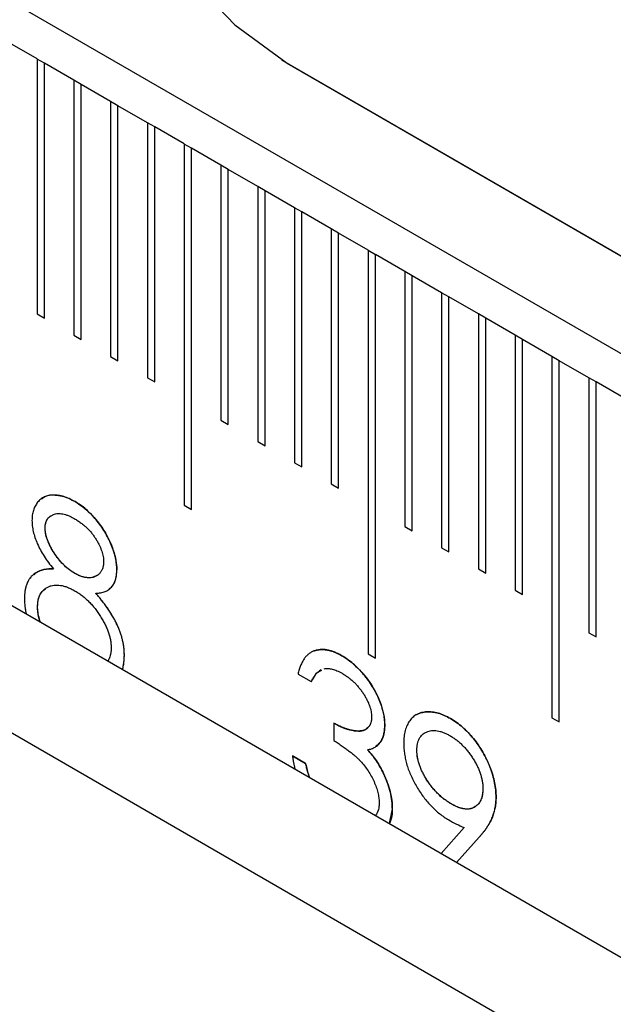
# Model space of a CAD drawing. Units: millimetres. Extents: x 11673 to 11970, y -7557 to -7347.
# Drawn here: x 11755 to 11757, y -7483 to -7480 of the extents above; entities that cross this region are included whole.
import ezdxf

# ---------------------------------------------------------------- set-up
doc = ezdxf.new("R2010")
doc.units = ezdxf.units.MM
doc.header["$LTSCALE"] = 10
doc.linetypes.add('SLD-实线', pattern=[0])

msp = doc.modelspace()

# ---------------------------------------------------------------- linework, layer by layer
at = {"color": 7, "linetype": 'SLD-实线', "lineweight": 25}
for p, q in [((11828.1124, -7522.4632), (11710.0256, -7454.2931)), ((11710.0256, -7456.2256), (11828.1124, -7524.3957)), ((11710.0256, -7456.6339), (11828.1124, -7524.804)), ((11754.7972, -7480.2753), (11754.7029, -7480.2209)), ((11754.7972, -7480.2753), (11754.7972, -7481.0919)), ((11754.8207, -7480.289), (11754.7972, -7480.2755)), ((11757.2957, -7481.2683), (11755.5821, -7480.2791)), ((11754.8207, -7480.289), (11754.8208, -7480.2889)), ((11754.8207, -7481.1054), (11754.8207, -7480.289)), ((11754.8208, -7481.1055), (11754.8208, -7480.2889)), ((11754.9151, -7480.3434), (11754.8208, -7480.2889)), ((11755.5986, -7480.2889), (11758.592, -7482.0169)), ((11754.9151, -7480.3434), (11754.9151, -7481.1599)), ((11754.9385, -7480.357), (11754.9151, -7480.3435)), ((11754.9385, -7480.357), (11754.9386, -7480.357)), ((11754.9385, -7481.1734), (11754.9385, -7480.357)), ((11754.9386, -7481.1735), (11754.9386, -7480.357)), ((11755.0329, -7480.4114), (11754.9386, -7480.357)), ((11755.0329, -7480.4114), (11755.0329, -7481.2279)), ((11755.0564, -7480.4251), (11755.0329, -7480.4115)), ((11755.0564, -7480.4251), (11755.0565, -7480.425)), ((11755.0564, -7481.2415), (11755.0564, -7480.4251)), ((11755.0565, -7481.2415), (11755.0565, -7480.425)), ((11755.1508, -7480.4794), (11755.0565, -7480.425)), ((11755.1508, -7480.4794), (11755.1508, -7481.296)), ((11755.1742, -7480.4931), (11755.1508, -7480.4796)), ((11755.1742, -7480.4931), (11755.1743, -7480.493)), ((11755.1742, -7481.3095), (11755.1742, -7480.4931)), ((11755.1743, -7481.3096), (11755.1743, -7480.493)), ((11755.2686, -7480.5475), (11755.1743, -7480.493)), ((11755.2686, -7480.5475), (11755.2686, -7481.7042)), ((11755.2921, -7480.5611), (11755.2686, -7480.5476)), ((11755.2921, -7480.5611), (11755.2922, -7480.5611)), ((11755.2921, -7481.7178), (11755.2921, -7480.5611)), ((11755.2922, -7481.7178), (11755.2922, -7480.5611)), ((11755.3865, -7480.6155), (11755.2922, -7480.5611)), ((11755.3865, -7480.6155), (11755.3865, -7481.432)), ((11755.4099, -7480.6292), (11755.3865, -7480.6156)), ((11755.4099, -7480.6292), (11755.41, -7480.6291)), ((11755.4099, -7481.4456), (11755.4099, -7480.6292)), ((11755.41, -7481.4456), (11755.41, -7480.6291)), ((11755.5043, -7480.6835), (11755.41, -7480.6291)), ((11755.5043, -7480.6835), (11755.5043, -7481.5001)), ((11755.5278, -7480.6972), (11755.5043, -7480.6837)), ((11755.5278, -7480.6972), (11755.5279, -7480.6971)), ((11755.5278, -7481.5136), (11755.5278, -7480.6972)), ((11755.5279, -7481.5137), (11755.5279, -7480.6971)), ((11755.6222, -7480.7516), (11755.5279, -7480.6971)), ((11755.6222, -7480.7516), (11755.6222, -7481.5681)), ((11755.6456, -7480.7652), (11755.6222, -7480.7517)), ((11755.6456, -7480.7652), (11755.6457, -7480.7652)), ((11755.6456, -7481.5816), (11755.6456, -7480.7652)), ((11755.6457, -7481.5817), (11755.6457, -7480.7652)), ((11755.74, -7480.8196), (11755.6457, -7480.7652)), ((11755.74, -7480.8196), (11755.74, -7481.6361)), ((11755.7635, -7480.8333), (11755.74, -7480.8197)), ((11755.7635, -7480.8333), (11755.7636, -7480.8332)), ((11755.7635, -7481.6497), (11755.7635, -7480.8333)), ((11755.7636, -7481.6497), (11755.7636, -7480.8332)), ((11755.8579, -7480.8876), (11755.7636, -7480.8332)), ((11755.8579, -7480.8876), (11755.8579, -7482.1805)), ((11755.8579, -7480.8878), (11755.8813, -7480.9013)), ((11755.8813, -7480.9013), (11755.8814, -7480.9012)), ((11755.8813, -7482.194), (11755.8813, -7480.9013)), ((11755.8814, -7482.1941), (11755.8814, -7480.9012)), ((11755.9757, -7480.9557), (11755.8814, -7480.9012)), ((11755.9757, -7480.9557), (11755.9757, -7481.7722)), ((11755.9992, -7480.9693), (11755.9757, -7480.9558)), ((11755.9992, -7480.9693), (11755.9993, -7480.9693)), ((11755.9992, -7481.7857), (11755.9992, -7480.9693)), ((11755.9993, -7481.7858), (11755.9993, -7480.9693)), ((11756.0936, -7481.0237), (11755.9993, -7480.9693)), ((11756.0936, -7481.0237), (11756.0936, -7481.8402)), ((11756.117, -7481.0374), (11756.0936, -7481.0238)), ((11756.117, -7481.0374), (11756.1171, -7481.0373)), ((11756.117, -7481.8538), (11756.117, -7481.0374)), ((11756.1171, -7481.8538), (11756.1171, -7481.0373)), ((11756.2114, -7481.0917), (11756.1171, -7481.0373)), ((11754.7972, -7481.0919), (11754.8208, -7481.1055)), ((11756.2114, -7481.0917), (11756.2114, -7481.9083)), ((11756.2349, -7481.1054), (11756.2114, -7481.0919)), ((11756.2349, -7481.1054), (11756.235, -7481.1053)), ((11756.2349, -7481.9218), (11756.2349, -7481.1054)), ((11756.235, -7481.9219), (11756.235, -7481.1053)), ((11756.3293, -7481.1598), (11756.235, -7481.1053)), ((11754.9151, -7481.1599), (11754.9386, -7481.1735)), ((11756.3293, -7481.1598), (11756.3293, -7481.9763)), ((11756.3527, -7481.1734), (11756.3293, -7481.1599)), ((11756.3527, -7481.1734), (11756.3528, -7481.1734)), ((11756.3527, -7481.9898), (11756.3527, -7481.1734)), ((11756.3528, -7481.9899), (11756.3528, -7481.1734)), ((11756.4471, -7481.2278), (11756.3528, -7481.1734)), ((11755.0329, -7481.2279), (11755.0565, -7481.2415)), ((11756.4471, -7481.2278), (11756.4471, -7482.3846)), ((11756.4706, -7481.2415), (11756.4471, -7481.2279)), ((11756.4706, -7481.2415), (11756.4707, -7481.2414)), ((11756.4706, -7482.3981), (11756.4706, -7481.2415)), ((11756.4707, -7482.3982), (11756.4707, -7481.2414)), ((11756.565, -7481.2958), (11756.4707, -7481.2414)), ((11755.1508, -7481.296), (11755.1743, -7481.3096)), ((11756.565, -7481.2958), (11756.565, -7482.1124)), ((11756.5884, -7481.3095), (11756.565, -7481.296)), ((11756.5884, -7481.3095), (11756.5885, -7481.3094)), ((11756.5884, -7482.1259), (11756.5884, -7481.3095)), ((11756.5885, -7482.126), (11756.5885, -7481.3094)), ((11756.6828, -7481.3639), (11756.5885, -7481.3094)), ((11755.3865, -7481.432), (11755.41, -7481.4456)), ((11755.5043, -7481.5001), (11755.5279, -7481.5137)), ((11755.6222, -7481.5681), (11755.6457, -7481.5817)), ((11755.74, -7481.6361), (11755.7636, -7481.6497)), ((11755.2686, -7481.7042), (11755.2922, -7481.7178)), ((11754.8231, -7481.7778), (11754.8233, -7481.7778)), ((11755.9757, -7481.7722), (11755.9993, -7481.7858)), ((11756.0936, -7481.8402), (11756.1171, -7481.8538)), ((11755.0529, -7481.9111), (11755.0528, -7481.9112)), ((11756.2114, -7481.9083), (11756.235, -7481.9219)), ((11754.8284, -7481.9681), (11754.8283, -7481.9682)), ((11756.3293, -7481.9763), (11756.3528, -7481.9899)), ((11754.9858, -7481.9864), (11754.986, -7481.9863)), ((11754.799, -7482.0293), (11754.7991, -7482.0292)), ((11756.565, -7482.1124), (11756.5885, -7482.126)), ((11755.077, -7482.1837), (11755.0771, -7482.1836)), ((11755.7738, -7482.1862), (11755.7739, -7482.1861)), ((11755.8579, -7482.1805), (11755.8814, -7482.1941)), ((11755.6336, -7482.2447), (11755.6759, -7482.2691)), ((11756.4471, -7482.3846), (11756.4707, -7482.3982)), ((11755.7484, -7482.4017), (11755.7484, -7482.4575)), ((11755.9115, -7482.4071), (11755.9116, -7482.407)), ((11756.0401, -7482.433), (11756.04, -7482.433)), ((11755.8564, -7482.4873), (11755.8565, -7482.4872)), ((11756.0145, -7482.489), (11756.0143, -7482.489)), ((11755.6153, -7482.5065), (11755.6576, -7482.5309)), ((11755.6578, -7482.5308), (11755.6155, -7482.5064)), ((11755.6576, -7482.5309), (11755.6578, -7482.5308)), ((11755.9075, -7482.5632), (11755.9076, -7482.5632)), ((11756.2682, -7482.6389), (11756.2683, -7482.6388)), ((11755.9268, -7482.7238), (11755.9358, -7482.6761)), ((11756.1661, -7482.7364), (11756.0917, -7482.819)), ((11756.2139, -7482.7674), (11756.1415, -7482.8478)), ((11756.1416, -7482.8478), (11756.214, -7482.7673)), ((11756.214, -7482.7673), (11756.2139, -7482.7674))]:
    msp.add_line(p, q, dxfattribs=at)
at = {"color": 7, "linetype": 'SLD-实线', "lineweight": 25, "flags": 128}
msp.add_lwpolyline([(11755.5986, -7478.7919), (11755.4308, -7478.7205), (11755.2745, -7478.7051), (11755.1403, -7478.7465), (11755.0373, -7478.8421), (11754.9725, -7478.9852), (11754.9504, -7479.1662), (11754.9725, -7479.3727), (11755.0373, -7479.5906), (11755.1403, -7479.8051), (11755.2745, -7480.0015), (11755.4308, -7480.1665), (11755.5986, -7480.2889)], dxfattribs=at)
at = {"color": 7, "linetype": 'SLD-实线', "lineweight": 25}
for points, knots in [([(11754.9191, -7481.6926), (11754.913, -7481.6893), (11754.9008, -7481.6827), (11754.883, -7481.6762), (11754.8658, -7481.6721), (11754.8494, -7481.6711), (11754.8343, -7481.6727), (11754.8207, -7481.6772), (11754.8089, -7481.6845), (11754.799, -7481.6944), (11754.791, -7481.7065), (11754.7852, -7481.7202), (11754.7816, -7481.7355), (11754.7812, -7481.7469), (11754.781, -7481.7526)], [0, 0, 0, 0, 0.0907128, 0.178908, 0.2666359, 0.3550107, 0.4420722, 0.5260706, 0.6088428, 0.6922652, 0.7733323, 0.8511296, 0.9259416, 1, 1, 1, 1]), ([(11754.8121, -7481.6851), (11754.8147, -7481.6825), (11754.8259, -7481.6719), (11754.8564, -7481.6697), (11754.8909, -7481.6775), (11754.9127, -7481.6893), (11754.919, -7481.6927)], [0, 0, 0, 0, 0.110537, 0.459192, 0.842749, 1, 1, 1, 1]), ([(11754.919, -7481.6927), (11754.9274, -7481.6979), (11754.936, -7481.7033), (11754.9526, -7481.7161), (11754.9606, -7481.7233), (11754.9841, -7481.747), (11754.999, -7481.7653), (11755.024, -7481.8054), (11755.0343, -7481.827), (11755.0453, -7481.8596), (11755.048, -7481.8704), (11755.0518, -7481.8913), (11755.0524, -7481.9013), (11755.0528, -7481.9112)], [0, 0, 0, 0, 0.125, 0.125, 0.25, 0.25, 0.5, 0.5, 0.75, 0.75, 0.875, 0.875, 1, 1, 1, 1]), ([(11755.0529, -7481.9111), (11755.0527, -7481.905), (11755.0523, -7481.8927), (11755.0488, -7481.8729), (11755.0433, -7481.8524), (11755.0355, -7481.8313), (11755.026, -7481.8101), (11755.0145, -7481.7895), (11755.0015, -7481.7694), (11754.9867, -7481.7506), (11754.9709, -7481.7331), (11754.9543, -7481.7173), (11754.9369, -7481.7036), (11754.9251, -7481.6963), (11754.9191, -7481.6926)], [0, 0, 0, 0, 0.07772, 0.155123, 0.234193, 0.315744, 0.398645, 0.481072, 0.564502, 0.650554, 0.737374, 0.823694, 0.91059, 1, 1, 1, 1]), ([(11754.8474, -7481.7345), (11754.8482, -7481.7342), (11754.8512, -7481.733), (11754.8566, -7481.7315), (11754.8639, -7481.7305), (11754.8717, -7481.7307), (11754.8798, -7481.7318), (11754.8885, -7481.7341), (11754.8975, -7481.7373), (11754.907, -7481.7418), (11754.9134, -7481.7453), (11754.9167, -7481.7471)], [0, 0, 0, 0, 0.0239803, 0.0890021, 0.1536007, 0.2179765, 0.2846069, 0.3521849, 0.4214232, 0.4933887, 0.568632, 0.568632, 0.568632, 0.568632]), ([(11754.781, -7481.7526), (11754.7811, -7481.7584), (11754.7815, -7481.7699), (11754.785, -7481.7886), (11754.7903, -7481.8077), (11754.798, -7481.8276), (11754.8077, -7481.8478), (11754.8197, -7481.868), (11754.8337, -7481.8883), (11754.8443, -7481.9011), (11754.8498, -7481.9077)], [0, 0, 0, 0, 0.115444, 0.229867, 0.345299, 0.464971, 0.58915, 0.717574, 0.85414, 1, 1, 1, 1]), ([(11754.8231, -7481.7778), (11754.8231, -7481.7777), (11754.8231, -7481.7773), (11754.8232, -7481.7754), (11754.8234, -7481.7678), (11754.8263, -7481.7548), (11754.834, -7481.7412), (11754.8432, -7481.7377), (11754.8474, -7481.7361)], [0, 0, 0, 0, 0.004216, 0.021087, 0.088579, 0.361362, 0.716415, 1, 1, 1, 1]), ([(11754.8233, -7481.7778), (11754.8233, -7481.7777), (11754.8233, -7481.7772), (11754.8233, -7481.7753), (11754.8234, -7481.7728), (11754.8236, -7481.7694), (11754.8241, -7481.766), (11754.8247, -7481.7629), (11754.8253, -7481.7607), (11754.8257, -7481.7592), (11754.8262, -7481.7578), (11754.8268, -7481.756), (11754.8274, -7481.7544), (11754.8281, -7481.7527), (11754.8289, -7481.7512), (11754.8297, -7481.7497), (11754.8306, -7481.7483), (11754.8315, -7481.7469), (11754.8325, -7481.7456), (11754.8335, -7481.7444), (11754.835, -7481.7428), (11754.8375, -7481.7402), (11754.8402, -7481.7388), (11754.8419, -7481.7379)], [0, 0, 0, 0, 0.004807, 0.024043, 0.100995, 0.139469, 0.216485, 0.293466, 0.331939, 0.351175, 0.389653, 0.428127, 0.466599, 0.505075, 0.54355, 0.582028, 0.620508, 0.658979, 0.697463, 0.735938, 0.774404, 0.851379, 1, 1, 1, 1]), ([(11754.9167, -7481.7471), (11754.9205, -7481.7493), (11754.9277, -7481.7537), (11754.9381, -7481.7609), (11754.9479, -7481.7686), (11754.957, -7481.7767), (11754.9654, -7481.7853), (11754.9732, -7481.7943), (11754.9803, -7481.8038), (11754.9866, -7481.8135), (11754.9922, -7481.8234), (11754.9971, -7481.833), (11755.0012, -7481.8423), (11755.0047, -7481.8514), (11755.0073, -7481.8602), (11755.0092, -7481.8687), (11755.0104, -7481.877), (11755.0105, -7481.8822), (11755.0106, -7481.8848)], [0, 0, 0, 0, 0.084513, 0.163644, 0.238615, 0.309808, 0.378004, 0.443951, 0.50748, 0.569985, 0.631231, 0.689153, 0.743752, 0.796938, 0.848916, 0.898966, 0.949098, 1, 1, 1, 1]), ([(11754.9183, -7481.9226), (11754.9126, -7481.9192), (11754.907, -7481.9156), (11754.8958, -7481.9071), (11754.8902, -7481.9024), (11754.8743, -7481.887), (11754.8641, -7481.8749), (11754.8464, -7481.8488), (11754.8383, -7481.8347), (11754.8296, -7481.8129), (11754.827, -7481.8056), (11754.824, -7481.7914), (11754.8234, -7481.7845), (11754.8231, -7481.7778)], [0, 0, 0, 0, 0.125, 0.125, 0.25, 0.25, 0.5, 0.5, 0.75, 0.75, 0.875, 0.875, 1, 1, 1, 1]), ([(11754.9184, -7481.9226), (11754.9153, -7481.9207), (11754.9092, -7481.917), (11754.9001, -7481.9104), (11754.8912, -7481.9031), (11754.8827, -7481.8951), (11754.8745, -7481.8864), (11754.8665, -7481.8771), (11754.8589, -7481.867), (11754.8517, -7481.8564), (11754.8451, -7481.8456), (11754.8393, -7481.835), (11754.8344, -7481.8246), (11754.8304, -7481.8146), (11754.8271, -7481.8049), (11754.8249, -7481.7955), (11754.8235, -7481.7864), (11754.8233, -7481.7807), (11754.8233, -7481.7778)], [0, 0, 0, 0, 0.069169, 0.136708, 0.203117, 0.268916, 0.334646, 0.399903, 0.467099, 0.535245, 0.602445, 0.665185, 0.725502, 0.78249, 0.838076, 0.892174, 0.945436, 1, 1, 1, 1]), ([(11755.0106, -7481.8848), (11755.0105, -7481.8884), (11755.0102, -7481.8957), (11755.0078, -7481.9055), (11755.0038, -7481.9141), (11754.9986, -7481.9221), (11754.9919, -7481.9285), (11754.984, -7481.9332), (11754.9748, -7481.9361), (11754.9646, -7481.9369), (11754.9536, -7481.936), (11754.9422, -7481.9333), (11754.9304, -7481.9291), (11754.9225, -7481.9247), (11754.9184, -7481.9226)], [0, 0, 0, 0, 0.071443, 0.144646, 0.220858, 0.302293, 0.385924, 0.469194, 0.554666, 0.643442, 0.733162, 0.821506, 0.91031, 1, 1, 1, 1]), ([(11754.7932, -7481.9211), (11754.7911, -7481.9223), (11754.7885, -7481.9237), (11754.7854, -7481.9262), (11754.781, -7481.9299), (11754.7771, -7481.9342), (11754.7739, -7481.9386), (11754.7729, -7481.94), (11754.7717, -7481.9418), (11754.7702, -7481.9442), (11754.7669, -7481.9501), (11754.7643, -7481.9561), (11754.7624, -7481.9619), (11754.7619, -7481.9637), (11754.7612, -7481.9661), (11754.7606, -7481.9685), (11754.76, -7481.971), (11754.7596, -7481.9729), (11754.7591, -7481.9755), (11754.7587, -7481.9781), (11754.7582, -7481.9814), (11754.7578, -7481.9847), (11754.7574, -7481.9888), (11754.7571, -7481.993), (11754.7569, -7481.9978), (11754.7568, -7482.0012), (11754.7568, -7482.0032)], [0, 0, 0, 0, 0.090587, 0.109625, 0.147701, 0.300292, 0.319329, 0.338365, 0.357402, 0.395477, 0.433556, 0.586117, 0.605152, 0.624191, 0.64323, 0.681306, 0.700343, 0.719381, 0.738416, 0.776493, 0.795529, 0.833606, 0.871685, 0.909763, 0.947839, 1, 1, 1, 1]), ([(11754.7877, -7481.9271), (11754.7904, -7481.9243), (11754.8057, -7481.9083), (11754.8298, -7481.908), (11754.8497, -7481.9078)], [0, 0, 0, 0, 0.1743518, 1, 1, 1, 1]), ([(11754.8498, -7481.9077), (11754.8497, -7481.9077), (11754.8494, -7481.9077), (11754.8479, -7481.9077), (11754.8454, -7481.9078), (11754.8426, -7481.9079), (11754.8404, -7481.908), (11754.8382, -7481.9081), (11754.836, -7481.9083), (11754.8333, -7481.9086), (11754.8274, -7481.9093), (11754.821, -7481.9103), (11754.8154, -7481.9117), (11754.8129, -7481.9124), (11754.8109, -7481.9131), (11754.8084, -7481.9139), (11754.8065, -7481.9146), (11754.8041, -7481.9155), (11754.8022, -7481.9163), (11754.7998, -7481.9173), (11754.7973, -7481.9184), (11754.7955, -7481.9196), (11754.7946, -7481.9203)], [0, 0, 0, 0, 0.003491, 0.017434, 0.073219, 0.128998, 0.156902, 0.184789, 0.240577, 0.268463, 0.324257, 0.547459, 0.603253, 0.631147, 0.686932, 0.714826, 0.770611, 0.798504, 0.854293, 0.882181, 0.937977, 1, 1, 1, 1]), ([(11754.986, -7481.9863), (11754.9913, -7481.9859), (11755.0015, -7481.9851), (11755.0152, -7481.9811), (11755.0269, -7481.975), (11755.0364, -7481.9668), (11755.0438, -7481.9561), (11755.0492, -7481.9433), (11755.0523, -7481.9283), (11755.0527, -7481.9169), (11755.0529, -7481.9111)], [0, 0, 0, 0, 0.145108, 0.281297, 0.407141, 0.527909, 0.64459, 0.760587, 0.878096, 1, 1, 1, 1]), ([(11755.0281, -7481.9708), (11755.0308, -7481.9699), (11755.0341, -7481.9687), (11755.0367, -7481.9656), (11755.0378, -7481.9643), (11755.0388, -7481.963), (11755.0398, -7481.9616), (11755.0408, -7481.9602), (11755.0415, -7481.9589), (11755.0423, -7481.9577), (11755.043, -7481.9564), (11755.0439, -7481.9548), (11755.0447, -7481.9532), (11755.0454, -7481.9516), (11755.0462, -7481.9499), (11755.0468, -7481.9485), (11755.0473, -7481.947), (11755.0479, -7481.9455), (11755.0485, -7481.9437), (11755.049, -7481.9418), (11755.0496, -7481.94), (11755.05, -7481.938), (11755.0505, -7481.9361), (11755.0508, -7481.9344), (11755.0511, -7481.9327), (11755.0514, -7481.931), (11755.0517, -7481.9289), (11755.0519, -7481.9271), (11755.0521, -7481.9254), (11755.0522, -7481.9239), (11755.0523, -7481.9221), (11755.0524, -7481.9206), (11755.0525, -7481.9188), (11755.0526, -7481.917), (11755.0527, -7481.9143), (11755.0528, -7481.9124), (11755.0528, -7481.9112)], [0, 0, 0, 0, 0.146381, 0.174277, 0.20217, 0.230064, 0.257958, 0.285856, 0.313747, 0.327695, 0.35559, 0.383484, 0.411376, 0.43927, 0.467166, 0.495063, 0.509009, 0.536903, 0.564798, 0.592692, 0.62059, 0.648483, 0.676378, 0.704274, 0.718218, 0.746116, 0.774008, 0.801906, 0.815853, 0.843747, 0.857692, 0.885588, 0.899535, 0.927427, 0.95532, 1, 1, 1, 1]), ([(11754.9906, -7481.9281), (11754.9848, -7481.9314), (11754.9723, -7481.9385), (11754.9467, -7481.9362), (11754.9279, -7481.9272), (11754.9183, -7481.9226)], [0, 0, 0, 0, 0.299387, 0.646269, 1, 1, 1, 1]), ([(11754.799, -7482.0293), (11754.799, -7482.0292), (11754.799, -7482.0288), (11754.799, -7482.0269), (11754.7993, -7482.0194), (11754.8012, -7482.0028), (11754.8087, -7481.9836), (11754.8194, -7481.9757), (11754.8241, -7481.9723)], [0, 0, 0, 0, 0.003443, 0.017221, 0.072329, 0.293459, 0.692318, 1, 1, 1, 1]), ([(11754.7991, -7482.0292), (11754.7992, -7482.0254), (11754.7994, -7482.0177), (11754.8011, -7482.0072), (11754.8037, -7481.9975), (11754.8076, -7481.9891), (11754.8125, -7481.9815), (11754.8185, -7481.9751), (11754.8255, -7481.9696), (11754.8336, -7481.9652), (11754.8424, -7481.9619), (11754.8519, -7481.9601), (11754.8619, -7481.9596), (11754.8724, -7481.9605), (11754.8835, -7481.9629), (11754.895, -7481.967), (11754.9071, -7481.9721), (11754.9153, -7481.9767), (11754.9195, -7481.979)], [0, 0, 0, 0, 0.057921, 0.114878, 0.171001, 0.227885, 0.285151, 0.344417, 0.405577, 0.46995, 0.535016, 0.599472, 0.663918, 0.728465, 0.793503, 0.860188, 0.928731, 1, 1, 1, 1]), ([(11754.9195, -7481.979), (11754.9234, -7481.9813), (11754.9311, -7481.986), (11754.9424, -7481.9942), (11754.9533, -7482.0032), (11754.9637, -7482.0131), (11754.9738, -7482.0238), (11754.9833, -7482.0353), (11754.9925, -7482.0477), (11755.001, -7482.0608), (11755.0089, -7482.0741), (11755.0159, -7482.0872), (11755.0216, -7482.1002), (11755.0265, -7482.1128), (11755.0302, -7482.1252), (11755.0329, -7482.1372), (11755.0344, -7482.1489), (11755.0347, -7482.1564), (11755.0348, -7482.1602)], [0, 0, 0, 0, 0.069643, 0.136952, 0.202995, 0.267775, 0.332398, 0.396936, 0.461997, 0.528608, 0.594093, 0.656546, 0.716174, 0.774225, 0.830819, 0.886937, 0.942661, 1, 1, 1, 1]), ([(11754.7568, -7482.0032), (11754.7568, -7482.0033), (11754.7568, -7482.0037), (11754.7568, -7482.0056), (11754.7569, -7482.009), (11754.7571, -7482.0134), (11754.7574, -7482.0194), (11754.758, -7482.0255), (11754.7588, -7482.0317), (11754.7594, -7482.0364), (11754.7602, -7482.0411), (11754.7611, -7482.0458), (11754.7618, -7482.0493), (11754.7622, -7482.0513), (11754.7623, -7482.0516)], [0, 0, 0, 0, 0.005938, 0.029695, 0.124727, 0.219759, 0.314798, 0.504956, 0.599995, 0.695032, 0.790072, 0.885111, 0.980151, 1, 1, 1, 1]), ([(11755.077, -7482.1837), (11755.0769, -7482.1799), (11755.0767, -7482.1724), (11755.0758, -7482.1609), (11755.0741, -7482.1493), (11755.0716, -7482.1375), (11755.0686, -7482.1257), (11755.0648, -7482.1139), (11755.0603, -7482.1019), (11755.0552, -7482.0898), (11755.0494, -7482.0776), (11755.0426, -7482.0652), (11755.0352, -7482.0525), (11755.0269, -7482.0396), (11755.0177, -7482.0266), (11755.0079, -7482.0133), (11754.9972, -7481.9998), (11754.9897, -7481.9909), (11754.9858, -7481.9864)], [0, 0, 0, 0, 0.059299, 0.117115, 0.17387, 0.230532, 0.286026, 0.342159, 0.39854, 0.455505, 0.514187, 0.57448, 0.637944, 0.704089, 0.77278, 0.8449, 0.920475, 1, 1, 1, 1]), ([(11755.0771, -7482.1836), (11755.077, -7482.1798), (11755.0768, -7482.1723), (11755.0759, -7482.1608), (11755.0742, -7482.1492), (11755.0717, -7482.1375), (11755.0687, -7482.1257), (11755.0649, -7482.1138), (11755.0605, -7482.1018), (11755.0553, -7482.0897), (11755.0495, -7482.0775), (11755.0428, -7482.0651), (11755.0353, -7482.0524), (11755.027, -7482.0395), (11755.0179, -7482.0265), (11755.0081, -7482.0132), (11754.9973, -7481.9997), (11754.9898, -7481.9908), (11754.986, -7481.9863)], [0, 0, 0, 0, 0.059299, 0.117115, 0.17387, 0.230532, 0.286026, 0.342159, 0.39854, 0.455505, 0.514187, 0.57448, 0.637944, 0.704089, 0.77278, 0.8449, 0.920475, 1, 1, 1, 1]), ([(11754.8082, -7482.0781), (11754.8076, -7482.0768), (11754.8012, -7482.0624), (11754.7996, -7482.0455), (11754.799, -7482.0313), (11754.799, -7482.0293)], [0, 0, 0, 0, 0.074882, 0.866891, 1, 1, 1, 1]), ([(11754.8078, -7482.0779), (11754.8077, -7482.0774), (11754.8057, -7482.0715), (11754.8025, -7482.0601), (11754.7996, -7482.0441), (11754.7993, -7482.0342), (11754.7991, -7482.0292)], [0, 0, 0, 0, 0.006053, 0.0819279, 0.155626, 0.2305242, 0.2305242, 0.2305242, 0.2305242]), ([(11755.0348, -7482.1602), (11755.0348, -7482.1603), (11755.0348, -7482.1607), (11755.0347, -7482.1626), (11755.0347, -7482.1658), (11755.0344, -7482.17), (11755.0341, -7482.1741), (11755.0335, -7482.1781), (11755.032, -7482.1858), (11755.0299, -7482.1923), (11755.0272, -7482.1981), (11755.0261, -7482.2001), (11755.0252, -7482.2019), (11755.0247, -7482.2027), (11755.0245, -7482.203)], [0, 0, 0, 0, 0.005374, 0.026881, 0.112904, 0.198934, 0.284979, 0.371021, 0.457065, 0.802377, 0.84539, 0.931424, 0.974444, 1, 1, 1, 1]), ([(11755.7739, -7482.1861), (11755.7697, -7482.1838), (11755.7614, -7482.1791), (11755.7491, -7482.1739), (11755.7373, -7482.1699), (11755.7258, -7482.1672), (11755.7148, -7482.166), (11755.7043, -7482.1662), (11755.6941, -7482.1676), (11755.6846, -7482.1706), (11755.6754, -7482.1748), (11755.6672, -7482.1807), (11755.6595, -7482.1877), (11755.6529, -7482.1964), (11755.6467, -7482.2063), (11755.6416, -7482.2178), (11755.637, -7482.2304), (11755.6347, -7482.2399), (11755.6336, -7482.2447)], [0, 0, 0, 0, 0.062835, 0.123746, 0.183573, 0.242729, 0.301378, 0.359848, 0.419006, 0.479175, 0.539884, 0.601255, 0.663111, 0.726043, 0.791015, 0.858023, 0.927375, 1, 1, 1, 1]), ([(11755.6845, -7482.1709), (11755.6849, -7482.1707), (11755.686, -7482.1703), (11755.6878, -7482.1697), (11755.69, -7482.169), (11755.6923, -7482.1684), (11755.6946, -7482.1678), (11755.6977, -7482.1672), (11755.7008, -7482.1668), (11755.704, -7482.1665), (11755.7065, -7482.1663), (11755.7089, -7482.1662), (11755.7114, -7482.1662), (11755.714, -7482.1662), (11755.7165, -7482.1664), (11755.7191, -7482.1666), (11755.7217, -7482.1669), (11755.7243, -7482.1672), (11755.7269, -7482.1677), (11755.7296, -7482.1682), (11755.7322, -7482.1688), (11755.7349, -7482.1695), (11755.7376, -7482.1703), (11755.7413, -7482.1714), (11755.7449, -7482.1726), (11755.7486, -7482.174), (11755.7513, -7482.1751), (11755.7541, -7482.1762), (11755.7569, -7482.1774), (11755.7597, -7482.1787), (11755.762, -7482.1798), (11755.7643, -7482.181), (11755.7662, -7482.182), (11755.7695, -7482.1838), (11755.7719, -7482.1851), (11755.7738, -7482.1862)], [0, 0, 0, 0, 0.0148, 0.043724, 0.072647, 0.101571, 0.130492, 0.159413, 0.21727, 0.246194, 0.275115, 0.304042, 0.332967, 0.361886, 0.39081, 0.419738, 0.448656, 0.477579, 0.506506, 0.535428, 0.564349, 0.593273, 0.622201, 0.651123, 0.708976, 0.737897, 0.766823, 0.795741, 0.824664, 0.853589, 0.882518, 0.896975, 0.925896, 0.940355, 1, 1, 1, 1]), ([(11755.0711, -7482.2298), (11755.0714, -7482.2288), (11755.0728, -7482.2235), (11755.0749, -7482.2134), (11755.0767, -7482.1991), (11755.0769, -7482.1889), (11755.077, -7482.1837)], [0, 0, 0, 0, 0.0318572, 0.1555093, 0.2810243, 0.4091825, 0.4091825, 0.4091825, 0.4091825]), ([(11755.0712, -7482.2299), (11755.0715, -7482.2288), (11755.073, -7482.2234), (11755.075, -7482.2133), (11755.0768, -7482.199), (11755.077, -7482.1888), (11755.0771, -7482.1836)], [0, 0, 0, 0, 0.0330127, 0.1566649, 0.2821798, 0.410338, 0.410338, 0.410338, 0.410338]), ([(11755.7738, -7482.1862), (11755.7823, -7482.1914), (11755.7909, -7482.1967), (11755.8077, -7482.2097), (11755.816, -7482.217), (11755.8402, -7482.2408), (11755.8554, -7482.2591), (11755.8815, -7482.2996), (11755.8922, -7482.3216), (11755.9034, -7482.3545), (11755.9065, -7482.3655), (11755.9105, -7482.3868), (11755.9111, -7482.397), (11755.9115, -7482.4071)], [0, 0, 0, 0, 0.125, 0.125, 0.25, 0.25, 0.5, 0.5, 0.75, 0.75, 0.875, 0.875, 1, 1, 1, 1]), ([(11755.9116, -7482.407), (11755.9114, -7482.4009), (11755.9109, -7482.3887), (11755.9075, -7482.369), (11755.9018, -7482.3485), (11755.8941, -7482.3274), (11755.8843, -7482.306), (11755.8726, -7482.2851), (11755.859, -7482.2648), (11755.8438, -7482.2456), (11755.8274, -7482.2276), (11755.8101, -7482.2115), (11755.7922, -7482.1973), (11755.7801, -7482.1899), (11755.7739, -7482.1861)], [0, 0, 0, 0, 0.075988, 0.151674, 0.229179, 0.309803, 0.391886, 0.474253, 0.558114, 0.645369, 0.733907, 0.82146, 0.909746, 1, 1, 1, 1]), ([(11755.7079, -7482.2314), (11755.7011, -7482.2361), (11755.6878, -7482.2452), (11755.6797, -7482.2613), (11755.6758, -7482.2692)], [0, 0, 0, 0, 0.512131, 1, 1, 1, 1]), ([(11755.6759, -7482.2691), (11755.6759, -7482.269), (11755.6761, -7482.2687), (11755.6768, -7482.2674), (11755.6776, -7482.2656), (11755.6786, -7482.2638), (11755.6792, -7482.2625), (11755.6799, -7482.2612), (11755.681, -7482.2593), (11755.6821, -7482.2573), (11755.6833, -7482.2554), (11755.6842, -7482.254), (11755.6854, -7482.2522), (11755.6888, -7482.2472), (11755.6957, -7482.2384), (11755.7045, -7482.2345), (11755.7094, -7482.2323)], [0, 0, 0, 0, 0.003953, 0.019758, 0.082972, 0.114584, 0.130379, 0.16199, 0.193597, 0.256813, 0.288425, 0.320032, 0.351641, 0.414858, 0.668189, 1, 1, 1, 1]), ([(11755.7171, -7482.2281), (11755.7211, -7482.2272), (11755.7295, -7482.2265), (11755.7435, -7482.2287), (11755.7586, -7482.2338), (11755.7691, -7482.2394), (11755.7745, -7482.2423)], [0, 0, 0, 0, 0.1100102, 0.2221411, 0.3391141, 0.4618261, 0.4618261, 0.4618261, 0.4618261]), ([(11755.7745, -7482.2423), (11755.7778, -7482.2443), (11755.7844, -7482.2483), (11755.794, -7482.255), (11755.8032, -7482.2623), (11755.812, -7482.2701), (11755.8203, -7482.2785), (11755.8281, -7482.2874), (11755.8356, -7482.2968), (11755.8424, -7482.3067), (11755.8487, -7482.3167), (11755.8542, -7482.3267), (11755.8589, -7482.3365), (11755.8627, -7482.3461), (11755.8656, -7482.3555), (11755.8677, -7482.3647), (11755.8691, -7482.3738), (11755.8692, -7482.3795), (11755.8693, -7482.3824)], [0, 0, 0, 0, 0.075072, 0.147677, 0.217498, 0.284969, 0.351483, 0.416689, 0.481138, 0.545824, 0.609005, 0.669091, 0.726699, 0.781924, 0.836753, 0.890034, 0.944725, 1, 1, 1, 1]), ([(11755.8693, -7482.3824), (11755.8693, -7482.3825), (11755.8693, -7482.3829), (11755.8692, -7482.3848), (11755.8691, -7482.3872), (11755.8689, -7482.3897), (11755.8687, -7482.3914), (11755.8685, -7482.3931), (11755.8682, -7482.395), (11755.8677, -7482.3976), (11755.8671, -7482.4), (11755.8663, -7482.4023), (11755.8654, -7482.4046), (11755.8645, -7482.4067), (11755.8634, -7482.4087), (11755.8623, -7482.4107), (11755.8611, -7482.4125), (11755.8594, -7482.4147), (11755.858, -7482.4163), (11755.8565, -7482.4177), (11755.855, -7482.4191), (11755.8533, -7482.4204), (11755.8519, -7482.4213), (11755.8513, -7482.4217), (11755.8511, -7482.4218)], [0, 0, 0, 0, 0.0048977, 0.0244959, 0.102902, 0.1420998, 0.1617015, 0.2009066, 0.2401116, 0.27932, 0.3577697, 0.3969714, 0.4361737, 0.5146156, 0.5538244, 0.5930247, 0.6714525, 0.7106526, 0.7890904, 0.8282966, 0.8674889, 0.945922, 0.9851239, 1, 1, 1, 1]), ([(11756.1222, -7482.3872), (11756.1156, -7482.3836), (11756.1023, -7482.3765), (11756.0828, -7482.3695), (11756.064, -7482.3658), (11756.046, -7482.3652), (11756.0294, -7482.3678), (11756.0145, -7482.3733), (11756.0017, -7482.382), (11755.9911, -7482.3937), (11755.9826, -7482.4083), (11755.9765, -7482.4254), (11755.9728, -7482.4451), (11755.9724, -7482.4598), (11755.9722, -7482.4673)], [0, 0, 0, 0, 0.086062, 0.17094, 0.255778, 0.341735, 0.427007, 0.509416, 0.590092, 0.671171, 0.751825, 0.832673, 0.914751, 1, 1, 1, 1]), ([(11756.0122, -7482.3753), (11756.013, -7482.3748), (11756.0184, -7482.3719), (11756.0293, -7482.3678), (11756.0459, -7482.3653), (11756.0639, -7482.3659), (11756.0827, -7482.3696), (11756.1022, -7482.3766), (11756.1154, -7482.3837), (11756.1221, -7482.3872)], [0.476057, 0.476057, 0.476057, 0.476057, 0.4905845, 0.5729935, 0.6582649, 0.7442216, 0.8290604, 0.9139383, 1, 1, 1, 1]), ([(11756.1221, -7482.3872), (11756.1286, -7482.3913), (11756.1415, -7482.3993), (11756.1605, -7482.4144), (11756.1787, -7482.4318), (11756.1959, -7482.4514), (11756.2119, -7482.4726), (11756.2263, -7482.4953), (11756.2388, -7482.5191), (11756.2492, -7482.5437), (11756.2577, -7482.5685), (11756.2637, -7482.5928), (11756.2675, -7482.6165), (11756.2679, -7482.6314), (11756.2682, -7482.6389)], [0, 0, 0, 0, 0.085532, 0.169003, 0.251943, 0.335682, 0.419409, 0.501265, 0.583703, 0.668, 0.751919, 0.834598, 0.916526, 1, 1, 1, 1]), ([(11756.2683, -7482.6388), (11756.2681, -7482.6313), (11756.2676, -7482.6164), (11756.2638, -7482.5927), (11756.2578, -7482.5684), (11756.2494, -7482.5436), (11756.2389, -7482.519), (11756.2264, -7482.4952), (11756.2121, -7482.4726), (11756.1961, -7482.4513), (11756.1788, -7482.4317), (11756.1606, -7482.4143), (11756.1416, -7482.3992), (11756.1287, -7482.3912), (11756.1222, -7482.3872)], [0, 0, 0, 0, 0.083474, 0.165402, 0.248081, 0.332, 0.416297, 0.498735, 0.580591, 0.664318, 0.748057, 0.830997, 0.914468, 1, 1, 1, 1]), ([(11755.7483, -7482.4018), (11755.7484, -7482.4018), (11755.7488, -7482.402), (11755.7504, -7482.4029), (11755.757, -7482.4066), (11755.7837, -7482.4206), (11755.8167, -7482.4291), (11755.8468, -7482.4266), (11755.8544, -7482.418), (11755.8573, -7482.4146)], [0, 0, 0, 0, 0.001936, 0.009695, 0.040716, 0.164864, 0.66881, 0.871822, 1, 1, 1, 1]), ([(11755.8508, -7482.422), (11755.8501, -7482.4223), (11755.8486, -7482.4232), (11755.8466, -7482.4241), (11755.8441, -7482.425), (11755.8421, -7482.4256), (11755.8401, -7482.4261), (11755.8385, -7482.4264), (11755.8369, -7482.4266), (11755.8353, -7482.4269), (11755.8337, -7482.4271), (11755.8321, -7482.4272), (11755.8304, -7482.4273), (11755.8288, -7482.4274), (11755.8274, -7482.4274), (11755.826, -7482.4274), (11755.8245, -7482.4273), (11755.8228, -7482.4273), (11755.8211, -7482.4272), (11755.8194, -7482.427), (11755.8176, -7482.4269), (11755.8159, -7482.4267), (11755.8141, -7482.4264), (11755.8124, -7482.4262), (11755.8106, -7482.4259), (11755.8088, -7482.4256), (11755.807, -7482.4253), (11755.8053, -7482.425), (11755.8035, -7482.4246), (11755.8016, -7482.4242), (11755.7998, -7482.4237), (11755.798, -7482.4232), (11755.7956, -7482.4226), (11755.7931, -7482.4218), (11755.7907, -7482.421), (11755.7888, -7482.4204), (11755.787, -7482.4198), (11755.7851, -7482.4191), (11755.7827, -7482.4182), (11755.7796, -7482.417), (11755.7758, -7482.4155), (11755.7721, -7482.4139), (11755.7683, -7482.4122), (11755.7646, -7482.4104), (11755.7608, -7482.4085), (11755.757, -7482.4065), (11755.7529, -7482.4042), (11755.75, -7482.4026), (11755.7484, -7482.4017)], [0, 0, 0, 0, 0.023486, 0.057716, 0.074821, 0.109051, 0.126155, 0.143267, 0.160376, 0.177489, 0.194598, 0.211705, 0.228812, 0.24592, 0.263027, 0.271588, 0.288696, 0.305803, 0.322909, 0.340021, 0.35713, 0.374236, 0.391345, 0.408455, 0.425561, 0.442668, 0.459776, 0.476891, 0.493997, 0.511102, 0.528214, 0.545326, 0.562431, 0.596648, 0.613757, 0.630866, 0.647975, 0.665086, 0.682195, 0.716414, 0.750632, 0.784847, 0.819066, 0.853283, 0.887504, 0.921724, 0.955937, 1, 1, 1, 1]), ([(11755.8565, -7482.4872), (11755.8609, -7482.4863), (11755.8695, -7482.4844), (11755.8807, -7482.4791), (11755.8902, -7482.4719), (11755.8981, -7482.4628), (11755.9041, -7482.4517), (11755.9085, -7482.4387), (11755.9111, -7482.4238), (11755.9114, -7482.4127), (11755.9116, -7482.407)], [0, 0, 0, 0, 0.136783, 0.265687, 0.389625, 0.509928, 0.62937, 0.749392, 0.871932, 1, 1, 1, 1]), ([(11755.9115, -7482.4071), (11755.9115, -7482.4072), (11755.9115, -7482.4076), (11755.9114, -7482.4095), (11755.9112, -7482.417), (11755.9099, -7482.4352), (11755.9025, -7482.4598), (11755.8894, -7482.4707), (11755.8829, -7482.4762)], [0, 0, 0, 0, 0.0028983, 0.0144933, 0.0608717, 0.2466262, 0.6217071, 1, 1, 1, 1]), ([(11756.0145, -7482.489), (11756.0146, -7482.4854), (11756.0147, -7482.4782), (11756.0162, -7482.4684), (11756.0187, -7482.4596), (11756.022, -7482.4517), (11756.0265, -7482.4449), (11756.0318, -7482.439), (11756.038, -7482.4339), (11756.0453, -7482.4302), (11756.0531, -7482.4273), (11756.0615, -7482.4257), (11756.0703, -7482.4253), (11756.0795, -7482.4261), (11756.0891, -7482.4282), (11756.099, -7482.4314), (11756.1094, -7482.436), (11756.1164, -7482.4398), (11756.12, -7482.4418)], [0, 0, 0, 0, 0.060892, 0.119996, 0.178144, 0.236512, 0.29471, 0.354503, 0.41649, 0.480797, 0.545874, 0.609672, 0.673253, 0.736665, 0.800462, 0.865188, 0.931288, 1, 1, 1, 1]), ([(11755.7484, -7482.4575), (11755.753, -7482.4605), (11755.762, -7482.4663), (11755.775, -7482.4751), (11755.787, -7482.4836), (11755.7981, -7482.492), (11755.8083, -7482.5001), (11755.8175, -7482.5079), (11755.8258, -7482.5156), (11755.8355, -7482.5255), (11755.8464, -7482.5382), (11755.8582, -7482.5543), (11755.8685, -7482.5715), (11755.8773, -7482.5891), (11755.8845, -7482.6068), (11755.8897, -7482.6242), (11755.8928, -7482.6409), (11755.8933, -7482.6512), (11755.8935, -7482.6564)], [0, 0, 0, 0, 0.070672, 0.137142, 0.198508, 0.255312, 0.308108, 0.355945, 0.400116, 0.43977, 0.514023, 0.586164, 0.65712, 0.728766, 0.798965, 0.866515, 0.933091, 1, 1, 1, 1]), ([(11756.12, -7482.4418), (11756.1237, -7482.444), (11756.1308, -7482.4483), (11756.1412, -7482.4557), (11756.1513, -7482.464), (11756.1609, -7482.4731), (11756.1701, -7482.4829), (11756.1789, -7482.4934), (11756.1872, -7482.5048), (11756.1951, -7482.5167), (11756.2023, -7482.5288), (11756.2087, -7482.5411), (11756.214, -7482.5532), (11756.2184, -7482.5651), (11756.2218, -7482.5769), (11756.2243, -7482.5885), (11756.2257, -7482.6), (11756.2259, -7482.6074), (11756.226, -7482.6111)], [0, 0, 0, 0, 0.069163, 0.135716, 0.200888, 0.264547, 0.327822, 0.391265, 0.454924, 0.51986, 0.584027, 0.646267, 0.70593, 0.764001, 0.822243, 0.880265, 0.93924, 1, 1, 1, 1]), ([(11755.8564, -7482.4873), (11755.8614, -7482.4929), (11755.8663, -7482.4985), (11755.8758, -7482.5104), (11755.8803, -7482.5166), (11755.8889, -7482.5294), (11755.8931, -7482.536), (11755.9006, -7482.5494), (11755.9041, -7482.5563), (11755.9075, -7482.5632)], [0, 0, 0, 0, 0.25, 0.25, 0.5, 0.5, 0.75, 0.75, 1, 1, 1, 1]), ([(11755.9076, -7482.5632), (11755.9042, -7482.5563), (11755.8973, -7482.5425), (11755.885, -7482.5229), (11755.8715, -7482.5042), (11755.8616, -7482.4929), (11755.8565, -7482.4872)], [0, 0, 0, 0, 0.249709, 0.496991, 0.74612, 1, 1, 1, 1]), ([(11755.9722, -7482.4673), (11755.9723, -7482.4729), (11755.9725, -7482.484), (11755.9746, -7482.5013), (11755.9779, -7482.5186), (11755.9824, -7482.5361), (11755.9884, -7482.5536), (11755.9956, -7482.5712), (11756.0043, -7482.5888), (11756.014, -7482.6064), (11756.0247, -7482.6234), (11756.0362, -7482.6395), (11756.0482, -7482.6545), (11756.0607, -7482.6683), (11756.0739, -7482.6811), (11756.0876, -7482.6925), (11756.1019, -7482.703), (11756.1116, -7482.7089), (11756.1165, -7482.7119)], [0, 0, 0, 0, 0.064609, 0.12725, 0.188534, 0.248578, 0.309139, 0.369772, 0.431966, 0.495825, 0.559795, 0.622662, 0.68409, 0.74564, 0.807138, 0.869869, 0.933705, 1, 1, 1, 1]), ([(11756.1243, -7482.6607), (11756.1205, -7482.6584), (11756.1132, -7482.6539), (11756.1024, -7482.6463), (11756.092, -7482.6378), (11756.0821, -7482.6285), (11756.0725, -7482.6186), (11756.0634, -7482.6079), (11756.0546, -7482.5964), (11756.0465, -7482.5843), (11756.039, -7482.5719), (11756.0324, -7482.5595), (11756.0268, -7482.5474), (11756.0222, -7482.5353), (11756.0187, -7482.5234), (11756.0161, -7482.5117), (11756.0146, -7482.5001), (11756.0144, -7482.4928), (11756.0143, -7482.489)], [0, 0, 0, 0, 0.069538, 0.137094, 0.203261, 0.26789, 0.331303, 0.395556, 0.459906, 0.52492, 0.589484, 0.6508, 0.710278, 0.768266, 0.82556, 0.882577, 0.94046, 1, 1, 1, 1]), ([(11756.1244, -7482.6606), (11756.1207, -7482.6583), (11756.1133, -7482.6539), (11756.1025, -7482.6462), (11756.0921, -7482.6377), (11756.0822, -7482.6285), (11756.0726, -7482.6186), (11756.0635, -7482.6078), (11756.0548, -7482.5963), (11756.0466, -7482.5842), (11756.0391, -7482.5719), (11756.0325, -7482.5595), (11756.0269, -7482.5473), (11756.0223, -7482.5352), (11756.0189, -7482.5233), (11756.0163, -7482.5116), (11756.0147, -7482.5001), (11756.0145, -7482.4927), (11756.0145, -7482.489)], [0, 0, 0, 0, 0.069538, 0.137094, 0.203261, 0.26789, 0.331303, 0.395556, 0.459906, 0.52492, 0.589484, 0.6508, 0.710278, 0.768266, 0.82556, 0.882577, 0.94046, 1, 1, 1, 1]), ([(11755.6155, -7482.5064), (11755.6155, -7482.5065), (11755.6156, -7482.507), (11755.6159, -7482.509), (11755.6163, -7482.5118), (11755.6169, -7482.5157), (11755.6175, -7482.5188), (11755.6181, -7482.5228), (11755.6189, -7482.5267), (11755.6198, -7482.5315), (11755.6208, -7482.5363), (11755.6219, -7482.5411), (11755.6229, -7482.5453), (11755.6235, -7482.5479), (11755.6238, -7482.5489)], [0, 0, 0, 0, 0.006987, 0.034943, 0.146773, 0.202684, 0.314514, 0.370426, 0.482253, 0.594091, 0.705919, 0.817748, 0.929577, 1, 1, 1, 1]), ([(11755.6576, -7482.5309), (11755.6577, -7482.531), (11755.6578, -7482.5315), (11755.6583, -7482.5336), (11755.6602, -7482.542), (11755.6635, -7482.5564), (11755.6681, -7482.5694), (11755.6704, -7482.5758)], [0, 0, 0, 0, 0.006727, 0.033647, 0.141315, 0.572188, 1, 1, 1, 1]), ([(11755.6702, -7482.5757), (11755.6698, -7482.5746), (11755.6679, -7482.569), (11755.6647, -7482.5589), (11755.661, -7482.545), (11755.6589, -7482.5356), (11755.6578, -7482.5308)], [0, 0, 0, 0, 0.034401, 0.169051, 0.310597, 0.4603674, 0.4603674, 0.4603674, 0.4603674]), ([(11755.9075, -7482.5632), (11755.9164, -7482.5824), (11755.9239, -7482.6019), (11755.931, -7482.6307), (11755.9327, -7482.6401), (11755.9351, -7482.6586), (11755.9355, -7482.6674), (11755.9357, -7482.6762)], [0, 0, 0, 0, 0.5, 0.5, 0.75, 0.75, 1, 1, 1, 1]), ([(11755.9358, -7482.6761), (11755.9357, -7482.6717), (11755.9355, -7482.6628), (11755.9341, -7482.6491), (11755.932, -7482.6352), (11755.9289, -7482.6212), (11755.925, -7482.6069), (11755.92, -7482.5924), (11755.9144, -7482.5778), (11755.9099, -7482.5681), (11755.9076, -7482.5632)], [0, 0, 0, 0, 0.127125, 0.252904, 0.376014, 0.498288, 0.621888, 0.745827, 0.871864, 1, 1, 1, 1]), ([(11756.2259, -7482.6112), (11756.2258, -7482.6148), (11756.2256, -7482.6219), (11756.2243, -7482.6318), (11756.2222, -7482.6408), (11756.219, -7482.6488), (11756.2152, -7482.656), (11756.2103, -7482.6622), (11756.2046, -7482.6674), (11756.1981, -7482.6719), (11756.1909, -7482.675), (11756.1831, -7482.677), (11756.1747, -7482.6777), (11756.1656, -7482.6767), (11756.1561, -7482.6748), (11756.146, -7482.6715), (11756.1353, -7482.6667), (11756.128, -7482.6627), (11756.1243, -7482.6607)], [0, 0, 0, 0, 0.0617355, 0.121483, 0.1799695, 0.2384911, 0.296655, 0.3556081, 0.4156852, 0.4779018, 0.5406166, 0.6022887, 0.66461, 0.7275384, 0.7916375, 0.8584525, 0.927287, 1, 1, 1, 1]), ([(11756.226, -7482.6111), (11756.2257, -7482.6213), (11756.2249, -7482.6313), (11756.2199, -7482.6481), (11756.2161, -7482.6554), (11756.211, -7482.6611)], [0, 0, 0, 0, 0.5, 0.5, 1, 1, 1, 1]), ([(11756.2682, -7482.6389), (11756.268, -7482.6445), (11756.2677, -7482.6559), (11756.2654, -7482.6722), (11756.2616, -7482.6879), (11756.2573, -7482.7006), (11756.2531, -7482.7108), (11756.2491, -7482.7184), (11756.2448, -7482.7263), (11756.2396, -7482.7342), (11756.2342, -7482.7424), (11756.2279, -7482.7507), (11756.2212, -7482.7591), (11756.2163, -7482.7646), (11756.2139, -7482.7674)], [0, 0, 0, 0, 0.09832, 0.199417, 0.305603, 0.416162, 0.474582, 0.537006, 0.603857, 0.67409, 0.749417, 0.828253, 0.912054, 1, 1, 1, 1]), ([(11756.214, -7482.7673), (11756.2165, -7482.7645), (11756.2213, -7482.759), (11756.2281, -7482.7506), (11756.2343, -7482.7424), (11756.2398, -7482.7341), (11756.2449, -7482.7262), (11756.2492, -7482.7183), (11756.2532, -7482.7107), (11756.2574, -7482.7006), (11756.2617, -7482.6879), (11756.2656, -7482.6721), (11756.2678, -7482.6558), (11756.2681, -7482.6444), (11756.2683, -7482.6388)], [0, 0, 0, 0, 0.087946, 0.171747, 0.250583, 0.32591, 0.396143, 0.462994, 0.525418, 0.583838, 0.694397, 0.800583, 0.90168, 1, 1, 1, 1]), ([(11755.8935, -7482.6564), (11755.8935, -7482.6565), (11755.8935, -7482.657), (11755.8934, -7482.6588), (11755.8933, -7482.6621), (11755.8931, -7482.6663), (11755.8926, -7482.6717), (11755.8905, -7482.6838), (11755.8858, -7482.692), (11755.8823, -7482.6981)], [0, 0, 0, 0, 0.005396, 0.026992, 0.113379, 0.199775, 0.286194, 0.459137, 1, 1, 1, 1]), ([(11755.9357, -7482.6762), (11755.9357, -7482.6763), (11755.9356, -7482.6768), (11755.9356, -7482.6786), (11755.9353, -7482.6861), (11755.9348, -7482.7035), (11755.9296, -7482.7157), (11755.9263, -7482.7235)], [0, 0, 0, 0, 0.005022, 0.02511, 0.105465, 0.427075, 1, 1, 1, 1]), ([(11756.2011, -7482.6682), (11756.1985, -7482.6705), (11756.1956, -7482.6731), (11756.1915, -7482.6746), (11756.1897, -7482.6752), (11756.1879, -7482.6757), (11756.1856, -7482.6763), (11756.1805, -7482.6773), (11756.1745, -7482.6775), (11756.1687, -7482.6769), (11756.1661, -7482.6766), (11756.164, -7482.6762), (11756.1618, -7482.6758), (11756.1597, -7482.6754), (11756.1575, -7482.6749), (11756.1548, -7482.6742), (11756.1526, -7482.6735), (11756.1498, -7482.6726), (11756.146, -7482.6712), (11756.1373, -7482.6676), (11756.1297, -7482.6635), (11756.1244, -7482.6606)], [0, 0, 0, 0, 0.144173, 0.16385, 0.183525, 0.222878, 0.242556, 0.281905, 0.439841, 0.479192, 0.498871, 0.53822, 0.557896, 0.577571, 0.616922, 0.636592, 0.67595, 0.695621, 0.73498, 0.813705, 1, 1, 1, 1]), ([(11756.1165, -7482.7119), (11756.1247, -7482.7164), (11756.1413, -7482.7256), (11756.1578, -7482.7327), (11756.1661, -7482.7364)], [0, 0, 0, 0, 0.492142, 1, 1, 1, 1])]:
    msp.add_open_spline(points, degree=3, knots=knots, dxfattribs=at)

doc.saveas('drawing.dxf')
